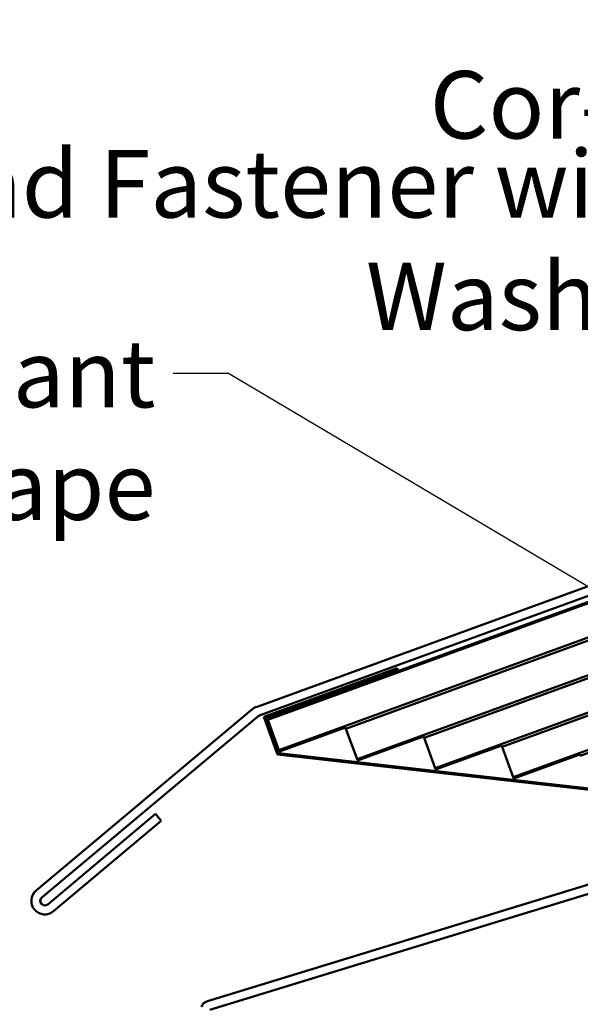
# Model space of a CAD drawing. Units: inches. Extents: x 0.6 to 33.5, y 0.4 to 21.4.
# Drawn here: x 11.2 to 13.2, y 13.2 to 16.7 of the extents above; entities that cross this region are included whole.
import ezdxf

# ---------------------------------------------------------------- set-up
doc = ezdxf.new("R2010")
doc.units = ezdxf.units.IN
doc.header["$LTSCALE"] = 2
doc.header["$MEASUREMENT"] = 0
doc.layers.add('Symbol (ANSI)', color=7, linetype='Continuous', lineweight=25)
doc.layers.add('Visible (ANSI)', color=7, linetype='Continuous', lineweight=50)
doc.styles.add('Note Text (ANSI)', font='tahoma.ttf')
doc.dimstyles.new('Default (ANSI)$7', dxfattribs={"dimscale": 2, "dimtxt": 0.12, "dimasz": 0.098425, "dimexe": 0.125, "dimexo": 0.0625, "dimgap": 0.031496, "dimtad": 0, "dimtih": 1, "dimtoh": 1, "dimrnd": 1e-08, "dimzin": 4, "dimdsep": 46, "dimtxsty": 'Note Text (ANSI)', "dimcen": 0.09, "dimdle": 0.393701, "dimclrd": 256, "dimclre": 256, "dimclrt": 256, "dimadec": 0, "dimazin": 1, "dimtfac": 1, "dimtofl": 0, "dimtmove": 0, "dimatfit": 3, "dimfxl": 1, "dimtolj": 1, "dimtzin": 4, "dimlwd": -1, "dimlwe": -1, "dimarcsym": 0})

msp = doc.modelspace()

# ---------------------------------------------------------------- linework, layer by layer
at = {"layer": 'Visible (ANSI)', "color": 1, "true_color": 0xff0000}
for p, q in [((12.08377, 14.30492), (18.42669, 16.61355)), ((18.43764, 16.58348), (12.09471, 14.27485)), ((11.29847, 13.65102), (12.06452, 14.29381)), ((12.08509, 14.26929), (11.31904, 13.6265)), ((11.33961, 13.60199), (11.72263, 13.92338)), ((11.7432, 13.89887), (11.36018, 13.57748)), ((11.72263, 13.92338), (11.7432, 13.89887))]:
    msp.add_line(p, q, dxfattribs=at)
at = {"layer": 'Visible (ANSI)'}
for p, q in [((15.17435, 15.37446), (12.12035, 14.2629)), ((12.12206, 14.2582), (15.17606, 15.36976)), ((15.21539, 15.2617), (12.16139, 14.15013)), ((12.39973, 14.22624), (15.21881, 15.2523)), ((15.25814, 15.14424), (12.43906, 14.11818)), ((12.67741, 14.19428), (15.26156, 15.13484)), ((15.30089, 15.02677), (12.71674, 14.08622)), ((12.95508, 14.16233), (15.30432, 15.01738)), ((15.34365, 14.90931), (12.99442, 14.05426)), ((13.23276, 14.13037), (15.34707, 14.89992)), ((12.10753, 14.26887), (12.58207, 14.44159)), ((12.58378, 14.43689), (12.11394, 14.26588)), ((12.58207, 14.44159), (12.58378, 14.43689)), ((12.15642, 14.13454), (12.10753, 14.26887)), ((12.11394, 14.26588), (12.16006, 14.13916)), ((12.12035, 14.2629), (12.12206, 14.2582)), ((12.16139, 14.15013), (12.12206, 14.2582)), ((12.1631, 14.14543), (12.39802, 14.23094)), ((12.39802, 14.23094), (12.39973, 14.22624)), ((12.43906, 14.11818), (12.39973, 14.22624)), ((12.44077, 14.11348), (12.6757, 14.19898)), ((12.6757, 14.19898), (12.67741, 14.19428)), ((12.71674, 14.08622), (12.67741, 14.19428)), ((12.16139, 14.15013), (12.1631, 14.14543)), ((12.71845, 14.08152), (12.95337, 14.16703)), ((12.95337, 14.16703), (12.95508, 14.16233)), ((12.99442, 14.05426), (12.95508, 14.16233)), ((13.27612, 14.00781), (12.15642, 14.13454)), ((12.16006, 14.13916), (13.27551, 14.01291)), ((12.43906, 14.11818), (12.44077, 14.11348)), ((12.99613, 14.04956), (13.23105, 14.13507)), ((13.23105, 14.13507), (13.23276, 14.13037)), ((12.71674, 14.08622), (12.71845, 14.08152)), ((12.99442, 14.05426), (12.99613, 14.04956))]:
    msp.add_line(p, q, dxfattribs=at)
at = {"layer": 'Visible (ANSI)', "color": 5, "true_color": 0x0000ff}
for p, q in [((11.90704, 13.25805), (15.79033, 14.44718)), ((15.80077, 14.41691), (11.91641, 13.22745))]:
    msp.add_line(p, q, dxfattribs=at)
at = {"layer": 'Visible (ANSI)', "color": 1, "true_color": 0xff0000}
for centre, radius, start, end in [((12.10566, 14.24478), 0.064, 110, 130), ((12.10566, 14.24478), 0.032, 110, 130), ((11.32933, 13.61425), 0.048, 130, 310), ((11.32933, 13.61425), 0.016, 130, 310)]:
    msp.add_arc(centre, radius, start, end, dxfattribs=at)
at = {"layer": 'Visible (ANSI)', "color": 5, "true_color": 0x0000ff}
msp.add_arc((11.91641, 13.22745), 0.032, 107.0255, 162.0255, dxfattribs=at)

# ---------------------------------------------------------------- texts
at = {"layer": 'Symbol (ANSI)', "char_height": 0.24, "attachment_point": 3, "style": 'Note Text (ANSI)'}
for s, insert, width in [('{Cor-A-Vent}', (14.35127, 16.56477), 1.5990924), ('{#14 x 3 1/2" Painted Hex Washer Head Fastener with Washer}', (13.60312, 16.28355), 9.0449273), ('{Expandable Sealant Tape}', (11.72286, 15.60904), 3.6777958)]:
    msp.add_mtext(s, dxfattribs=dict(at, insert=insert, width=width))

# ---------------------------------------------------------------- leaders
at = {"layer": 'Symbol (ANSI)', "annotation_type": 0, "has_hookline": 1, "hookline_direction": 1}
for points, text_width in [([(17.04006, 16.10886), (16.51491, 17.12756), (16.31806, 17.12756)], 3.41851), ([(14.93132, 15.01464), (14.61111, 16.44477), (14.41426, 16.44477)], 1.58829), ([(14.22804, 15.42211), (13.86296, 16.16355), (13.66611, 16.16355)], 9.02297), ([(14.27636, 14.12844), (11.98271, 15.48904), (11.78586, 15.48904)], 3.64545)]:
    msp.add_leader(points, dimstyle='Default (ANSI)$7', override={"dimtad": 0}, dxfattribs=dict(at, text_width=text_width))

doc.saveas('drawing.dxf')
